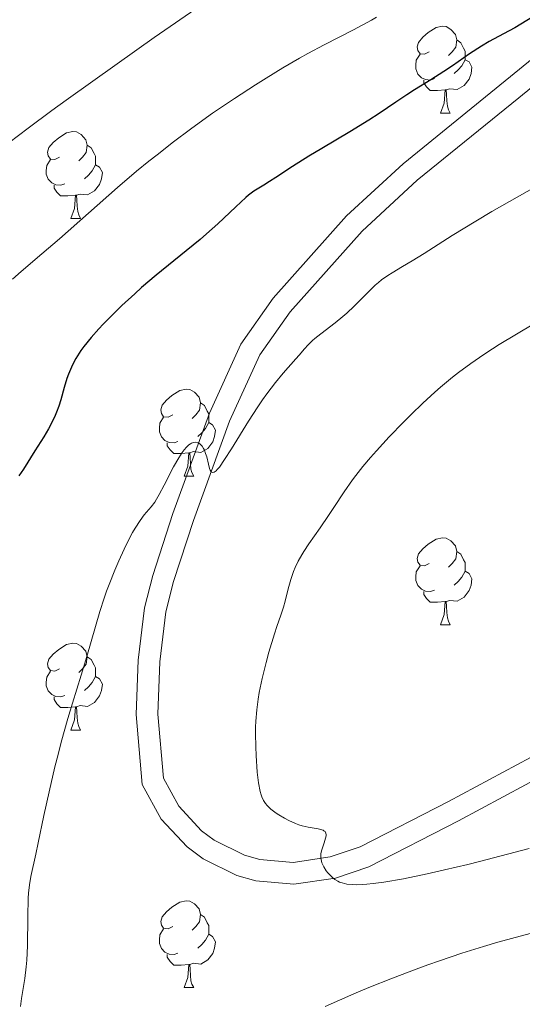
# Model space of a CAD drawing. Units: metres. Extents: x 660537 to 665062, y 4755364 to 4758439.
# Drawn here: x 662070 to 662128, y 4756229 to 4756342 of the extents above; entities that cross this region are included whole.
import ezdxf

# ---------------------------------------------------------------- set-up
doc = ezdxf.new("R2010")
doc.units = ezdxf.units.M
doc.header["$MEASUREMENT"] = 0
doc.linetypes.add('DGN Style 3', pattern=[76.3273, 54.5195, -21.8078])
for name, color, linetype, lineweight in [('Carátula', 7, 'Continuous', 0), ('Elementos auxiliares', 7, 'Continuous', 0), ('Entidades rústicas y varios', 7, 'Continuous', 0), ('Relieve y altimetría', 7, 'Continuous', 0), ('Viales y ferrocarril', 7, 'Continuous', 0)]:
    doc.layers.add(name, color=color, linetype=linetype, lineweight=lineweight)

msp = doc.modelspace()

# ---------------------------------------------------------------- linework, layer by layer
at = {"layer": 'Carátula', "color": 7, "linetype": 'Continuous', "lineweight": 0}
msp.add_3dface([(660608.01, 4755364.12), (665061.75, 4755470.19), (664991.04, 4758439.36), (660537.3, 4758333.29)], dxfattribs=at)
at = {"layer": 'Elementos auxiliares', "color": 250, "linetype": 'Continuous', "lineweight": 0}
msp.add_3dface([(661483.22, 4755778.81), (664882.82, 4755859.77), (664827.08, 4758173.13), (661428.65, 4758092.2)], dxfattribs=at)
at = {"layer": 'Entidades rústicas y varios', "color": 92, "linetype": 'Continuous', "lineweight": 0, "flags": 128}
for points in [[(662117.21, 4756338.77), (662116.68, 4756338.5), (662116.15, 4756338.56), (662115.88, 4756338.93), (662115.83, 4756339.35), (662115.99, 4756339.87), (662116.47, 4756340.47), (662117.1, 4756341), (662118, 4756341.58), (662118.75, 4756341.74), (662119.18, 4756341.69), (662119.7, 4756341.37), (662120.24, 4756340.79), (662120.4, 4756340.15), (662120.28, 4756339.3), (662119.86, 4756338.77), (662119.44, 4756338.34)], [(662120.4, 4756340.15), (662120.87, 4756339.83), (662121.18, 4756339.19), (662121.34, 4756338.87), (662121.34, 4756338.29), (662121.34, 4756337.87), (662120.98, 4756337.18), (662120.56, 4756336.7), (662120.08, 4756336.28)], [(662117.8, 4756335.69), (662117.37, 4756335.53), (662116.78, 4756335.59), (662116.31, 4756335.8), (662115.88, 4756336.22), (662115.67, 4756336.81), (662115.67, 4756337.23), (662115.72, 4756337.81), (662116.15, 4756338.5)], [(662121.34, 4756337.87), (662121.8, 4756337.62), (662122.14, 4756337), (662122.04, 4756336.28), (662121.82, 4756335.64), (662121.24, 4756334.9), (662120.44, 4756334.42), (662119.6, 4756334.52), (662119.16, 4756334.39)], [(662119.06, 4756334.39), (662118.16, 4756334.31), (662117.32, 4756334.31), (662116.9, 4756334.74), (662116.58, 4756335.21), (662116.58, 4756335.53)], [(662118.51, 4756331.71), (662118.94, 4756332.87), (662119.06, 4756334.39), (662119.16, 4756334.39), (662119.2, 4756333.81), (662119.24, 4756333.12), (662119.3, 4756332.51), (662119.42, 4756332.11), (662119.64, 4756331.71)], [(662118.51, 4756331.71), (662119.64, 4756331.71)], [(662074.57, 4756326.63), (662074.04, 4756326.36), (662073.51, 4756326.42), (662073.25, 4756326.79), (662073.19, 4756327.21), (662073.35, 4756327.73), (662073.83, 4756328.33), (662074.47, 4756328.86), (662075.37, 4756329.44), (662076.11, 4756329.6), (662076.54, 4756329.55), (662077.07, 4756329.23), (662077.6, 4756328.65), (662077.76, 4756328.01), (662077.65, 4756327.16), (662077.22, 4756326.63), (662076.8, 4756326.2)], [(662077.76, 4756328.01), (662078.23, 4756327.69), (662078.55, 4756327.05), (662078.71, 4756326.73), (662078.71, 4756326.15), (662078.71, 4756325.73), (662078.34, 4756325.04), (662077.92, 4756324.56), (662077.44, 4756324.14)], [(662075.16, 4756323.55), (662074.73, 4756323.39), (662074.15, 4756323.45), (662073.67, 4756323.66), (662073.25, 4756324.08), (662073.03, 4756324.67), (662073.03, 4756325.09), (662073.09, 4756325.67), (662073.51, 4756326.36)], [(662078.71, 4756325.73), (662079.16, 4756325.48), (662079.51, 4756324.86), (662079.4, 4756324.14), (662079.19, 4756323.5), (662078.6, 4756322.76), (662077.81, 4756322.28), (662076.96, 4756322.38), (662076.53, 4756322.25)], [(662076.42, 4756322.25), (662075.53, 4756322.17), (662074.68, 4756322.17), (662074.26, 4756322.6), (662073.94, 4756323.07), (662073.94, 4756323.39)], [(662075.87, 4756319.57), (662076.31, 4756320.73), (662076.42, 4756322.25), (662076.53, 4756322.25), (662076.56, 4756321.67), (662076.6, 4756320.98), (662076.67, 4756320.37), (662076.78, 4756319.97), (662077, 4756319.57)], [(662075.87, 4756319.57), (662077, 4756319.57)], [(662087.63, 4756296.92), (662087.1, 4756296.66), (662086.57, 4756296.71), (662086.31, 4756297.08), (662086.25, 4756297.5), (662086.41, 4756298.02), (662086.89, 4756298.62), (662087.53, 4756299.15), (662088.43, 4756299.74), (662089.17, 4756299.9), (662089.6, 4756299.84), (662090.13, 4756299.52), (662090.66, 4756298.94), (662090.82, 4756298.3), (662090.71, 4756297.45), (662090.28, 4756296.92), (662089.86, 4756296.5)], [(662090.82, 4756298.3), (662091.29, 4756297.98), (662091.61, 4756297.34), (662091.77, 4756297.02), (662091.77, 4756296.44), (662091.77, 4756296.02), (662091.4, 4756295.33), (662090.98, 4756294.85), (662090.5, 4756294.43)], [(662088.22, 4756293.84), (662087.79, 4756293.68), (662087.21, 4756293.74), (662086.73, 4756293.95), (662086.31, 4756294.38), (662086.09, 4756294.96), (662086.09, 4756295.38), (662086.15, 4756295.96), (662086.57, 4756296.66)], [(662091.77, 4756296.02), (662092.22, 4756295.77), (662092.57, 4756295.16), (662092.46, 4756294.43), (662092.25, 4756293.79), (662091.66, 4756293.05), (662090.87, 4756292.57), (662090.02, 4756292.68), (662089.59, 4756292.54)], [(662089.48, 4756292.54), (662088.59, 4756292.46), (662087.74, 4756292.46), (662087.32, 4756292.89), (662087, 4756293.36), (662087, 4756293.68)], [(662088.93, 4756289.86), (662089.37, 4756291.02), (662089.48, 4756292.54), (662089.59, 4756292.54), (662089.62, 4756291.96), (662089.66, 4756291.28), (662089.73, 4756290.66), (662089.84, 4756290.26), (662090.06, 4756289.86)], [(662088.93, 4756289.86), (662090.06, 4756289.86)], [(662117.21, 4756279.78), (662116.68, 4756279.51), (662116.15, 4756279.57), (662115.88, 4756279.94), (662115.83, 4756280.36), (662115.99, 4756280.88), (662116.47, 4756281.48), (662117.1, 4756282.01), (662118, 4756282.59), (662118.75, 4756282.75), (662119.18, 4756282.7), (662119.7, 4756282.38), (662120.24, 4756281.8), (662120.4, 4756281.16), (662120.28, 4756280.31), (662119.86, 4756279.78), (662119.44, 4756279.35)], [(662120.4, 4756281.16), (662120.87, 4756280.84), (662121.18, 4756280.2), (662121.34, 4756279.88), (662121.34, 4756279.3), (662121.34, 4756278.88), (662120.98, 4756278.19), (662120.56, 4756277.71), (662120.08, 4756277.29)], [(662117.8, 4756276.7), (662117.37, 4756276.54), (662116.78, 4756276.6), (662116.31, 4756276.81), (662115.88, 4756277.23), (662115.67, 4756277.82), (662115.67, 4756278.24), (662115.72, 4756278.82), (662116.15, 4756279.51)], [(662121.34, 4756278.88), (662121.8, 4756278.63), (662122.14, 4756278.01), (662122.04, 4756277.29), (662121.82, 4756276.65), (662121.24, 4756275.91), (662120.44, 4756275.43), (662119.6, 4756275.53), (662119.16, 4756275.4)], [(662119.06, 4756275.4), (662118.16, 4756275.32), (662117.32, 4756275.32), (662116.9, 4756275.75), (662116.58, 4756276.22), (662116.58, 4756276.54)], [(662118.51, 4756272.72), (662118.94, 4756273.88), (662119.06, 4756275.4), (662119.16, 4756275.4), (662119.2, 4756274.82), (662119.24, 4756274.13), (662119.3, 4756273.52), (662119.42, 4756273.12), (662119.64, 4756272.72)], [(662118.51, 4756272.72), (662119.64, 4756272.72)], [(662074.57, 4756267.64), (662074.04, 4756267.37), (662073.51, 4756267.43), (662073.25, 4756267.8), (662073.19, 4756268.22), (662073.35, 4756268.74), (662073.83, 4756269.34), (662074.47, 4756269.87), (662075.37, 4756270.45), (662076.11, 4756270.61), (662076.54, 4756270.56), (662077.07, 4756270.24), (662077.6, 4756269.66), (662077.76, 4756269.02), (662077.65, 4756268.17), (662077.22, 4756267.64), (662076.8, 4756267.21)], [(662077.76, 4756269.02), (662078.23, 4756268.7), (662078.55, 4756268.06), (662078.71, 4756267.74), (662078.71, 4756267.16), (662078.71, 4756266.74), (662078.34, 4756266.05), (662077.92, 4756265.57), (662077.44, 4756265.15)], [(662075.16, 4756264.56), (662074.73, 4756264.4), (662074.15, 4756264.46), (662073.67, 4756264.67), (662073.25, 4756265.09), (662073.03, 4756265.68), (662073.03, 4756266.1), (662073.09, 4756266.68), (662073.51, 4756267.37)], [(662078.71, 4756266.74), (662079.16, 4756266.49), (662079.51, 4756265.87), (662079.4, 4756265.15), (662079.19, 4756264.51), (662078.6, 4756263.77), (662077.81, 4756263.29), (662076.96, 4756263.39), (662076.53, 4756263.26)], [(662076.42, 4756263.26), (662075.53, 4756263.18), (662074.68, 4756263.18), (662074.26, 4756263.61), (662073.94, 4756264.08), (662073.94, 4756264.4)], [(662075.87, 4756260.58), (662076.31, 4756261.74), (662076.42, 4756263.26), (662076.53, 4756263.26), (662076.56, 4756262.68), (662076.6, 4756261.99), (662076.67, 4756261.38), (662076.78, 4756260.98), (662077, 4756260.58)], [(662075.87, 4756260.58), (662077, 4756260.58)], [(662087.63, 4756237.93), (662087.1, 4756237.66), (662086.57, 4756237.72), (662086.31, 4756238.09), (662086.25, 4756238.51), (662086.41, 4756239.03), (662086.89, 4756239.63), (662087.53, 4756240.16), (662088.43, 4756240.74), (662089.17, 4756240.9), (662089.6, 4756240.85), (662090.13, 4756240.53), (662090.66, 4756239.95), (662090.82, 4756239.31), (662090.71, 4756238.46), (662090.28, 4756237.93), (662089.86, 4756237.5)], [(662090.82, 4756239.31), (662091.29, 4756238.99), (662091.61, 4756238.35), (662091.77, 4756238.03), (662091.77, 4756237.45), (662091.77, 4756237.03), (662091.4, 4756236.34), (662090.98, 4756235.86), (662090.5, 4756235.44)], [(662088.22, 4756234.85), (662087.79, 4756234.69), (662087.21, 4756234.75), (662086.73, 4756234.96), (662086.31, 4756235.38), (662086.09, 4756235.97), (662086.09, 4756236.39), (662086.15, 4756236.97), (662086.57, 4756237.66)], [(662091.77, 4756237.03), (662092.22, 4756236.78), (662092.57, 4756236.16), (662092.46, 4756235.44), (662092.25, 4756234.8), (662091.66, 4756234.06), (662090.87, 4756233.58), (662090.02, 4756233.68), (662089.59, 4756233.55)], [(662089.48, 4756233.55), (662088.59, 4756233.47), (662087.74, 4756233.47), (662087.32, 4756233.9), (662087, 4756234.37), (662087, 4756234.69)], [(662088.93, 4756230.87), (662089.37, 4756232.03), (662089.48, 4756233.55), (662089.59, 4756233.55), (662089.62, 4756232.97), (662089.66, 4756232.28), (662089.73, 4756231.67), (662089.84, 4756231.27), (662090.06, 4756230.87)], [(662088.93, 4756230.87), (662090.06, 4756230.87)]]:
    msp.add_lwpolyline(points, dxfattribs=at)
at = {"layer": 'Relieve y altimetría', "color": 36, "linetype": 'Continuous', "lineweight": 0, "flags": 128}
for points, elevation in [([(662090.89, 4756344.16), (662085.5, 4756340.42), (662081.22, 4756337.41), (662075.33, 4756333.21), (662073.69, 4756332.02), (662070.93, 4756329.97), (662068.73, 4756328.28)], 1115), ([(662111.14, 4756342.76), (662110.56, 4756342.43), (662108.48, 4756341.33), (662105.08, 4756339.58), (662103.22, 4756338.58), (662102.26, 4756338.04), (662100.34, 4756336.92), (662098.42, 4756335.75), (662097.16, 4756334.96), (662094.74, 4756333.39), (662092.23, 4756331.69), (662090.67, 4756330.59), (662089.67, 4756329.86), (662087.72, 4756328.4), (662085.82, 4756326.92), (662084.87, 4756326.16), (662083.44, 4756325), (662081.26, 4756323.15), (662074.55, 4756317.22), (662072.51, 4756315.48), (662070.14, 4756313.45), (662069.15, 4756312.55)], 1120), ([(662129.67, 4756323.33), (662124.44, 4756320.36), (662122.57, 4756319.26), (662119.87, 4756317.61), (662116.61, 4756315.53), (662115.25, 4756314.68), (662114.14, 4756314.01), (662112.94, 4756313.31), (662112.43, 4756312.99), (662111.7, 4756312.48), (662111.34, 4756312.18), (662110.97, 4756311.86), (662110.21, 4756311.12), (662108.57, 4756309.46), (662107.7, 4756308.64), (662107.25, 4756308.25), (662106.36, 4756307.52), (662104.7, 4756306.26), (662104.02, 4756305.72), (662103.73, 4756305.48), (662103.24, 4756305.01), (662102.81, 4756304.53), (662102.19, 4756303.81), (662101.83, 4756303.39), (662100.37, 4756301.73), (662099.47, 4756300.65), (662098.49, 4756299.36), (662097.97, 4756298.64), (662097.44, 4756297.86), (662096.37, 4756296.21), (662094.39, 4756293.01), (662093.6, 4756291.76), (662093, 4756290.9), (662092.76, 4756290.61), (662092.63, 4756290.47), (662092.4, 4756290.3), (662092.22, 4756290.26), (662092.06, 4756290.36), (662091.96, 4756290.53), (662091.88, 4756290.73), (662091.74, 4756291.24), (662091.54, 4756292.06), (662091.42, 4756292.47), (662091.27, 4756292.86), (662091.18, 4756293.03), (662091, 4756293.31), (662090.91, 4756293.43), (662090.74, 4756293.58), (662090.57, 4756293.68), (662090.28, 4756293.76), (662090.02, 4756293.74), (662089.8, 4756293.66), (662089.68, 4756293.59), (662089.5, 4756293.47), (662089.22, 4756293.21), (662088.93, 4756292.87), (662088.73, 4756292.59), (662088.33, 4756291.97), (662087.72, 4756290.91), (662086.65, 4756288.82), (662086.06, 4756287.72), (662085.74, 4756287.18), (662085.54, 4756286.87), (662085.12, 4756286.32)], 1130), ([(662131.45, 4756308.74), (662127.26, 4756306.23), (662125.29, 4756305.02), (662123.73, 4756304.03), (662123.01, 4756303.55), (662122, 4756302.84), (662120.57, 4756301.79), (662119.88, 4756301.25), (662118.52, 4756300.12), (662117.84, 4756299.52), (662116.47, 4756298.26), (662115.12, 4756296.95), (662114.24, 4756296.08), (662112.59, 4756294.37), (662111.12, 4756292.77), (662110.45, 4756292.02), (662109.54, 4756290.95), (662108.73, 4756289.93), (662108.36, 4756289.44), (662107.38, 4756288.04), (662106.21, 4756286.23), (662105.61, 4756285.32), (662104.62, 4756283.9), (662103.31, 4756282.04), (662102.74, 4756281.18), (662102.5, 4756280.78)], 1135), ([(662085.12, 4756286.32), (662084.33, 4756285.38), (662083.85, 4756284.73), (662083.3, 4756283.87), (662083, 4756283.34), (662082.34, 4756282.08), (662082.03, 4756281.45), (662081.41, 4756280.09), (662080.95, 4756279.01), (662080.29, 4756277.37), (662080, 4756276.57), (662079.72, 4756275.78), (662079.22, 4756274.23), (662077.71, 4756269.06), (662077.05, 4756266.9), (662076.06, 4756263.67), (662075.54, 4756261.92), (662074.77, 4756259.18), (662074.39, 4756257.76), (662074.03, 4756256.32), (662073.36, 4756253.46), (662072.76, 4756250.73), (662072.09, 4756247.56), (662071.82, 4756246.27), (662071.26, 4756243.67), (662071.09, 4756242.73), (662070.99, 4756241.75), (662070.96, 4756241.18), (662070.92, 4756239.04), (662070.86, 4756235.68), (662070.78, 4756234.04), (662070.72, 4756233.29), (662070.56, 4756231.91), (662070.19, 4756229.63), (662070.05, 4756228.69)], 1130), ([(662102.5, 4756280.78), (662102.08, 4756280.03), (662101.74, 4756279.32), (662101.56, 4756278.86), (662101.24, 4756277.93), (662100.95, 4756276.85), (662100.59, 4756275.42), (662100.41, 4756274.76), (662100.11, 4756273.84), (662099.64, 4756272.51), (662099.36, 4756271.68), (662098.72, 4756269.56), (662098.39, 4756268.35), (662097.93, 4756266.5), (662097.6, 4756264.92), (662097.47, 4756264.13), (662097.31, 4756262.9), (662097.22, 4756261.6), (662097.19, 4756260.9), (662097.18, 4756260.17), (662097.2, 4756258.65), (662097.24, 4756257.63), (662097.38, 4756255.7), (662097.53, 4756254.47), (662097.71, 4756253.5), (662097.82, 4756253.11), (662097.91, 4756252.87), (662098.1, 4756252.45), (662098.33, 4756252.09), (662098.51, 4756251.87), (662098.94, 4756251.45), (662099.55, 4756250.99), (662099.85, 4756250.78), (662100.5, 4756250.4), (662101.02, 4756250.14), (662101.8, 4756249.8), (662102.18, 4756249.66), (662102.55, 4756249.54), (662103.25, 4756249.38), (662104.4, 4756249.17), (662104.82, 4756249.08), (662104.97, 4756249.02), (662105.06, 4756248.97), (662105.19, 4756248.87), (662105.3, 4756248.67), (662105.32, 4756248.51), (662105.31, 4756248.39), (662105.26, 4756248.12), (662105.08, 4756247.57), (662104.81, 4756246.75), (662104.72, 4756246.34), (662104.7, 4756246.16), (662104.71, 4756245.8), (662104.77, 4756245.47), (662104.84, 4756245.25), (662105.06, 4756244.81), (662105.34, 4756244.35), (662105.52, 4756244.12), (662105.81, 4756243.79), (662106.14, 4756243.49), (662106.32, 4756243.35), (662106.67, 4756243.14), (662106.86, 4756243.05), (662107.17, 4756242.94), (662107.72, 4756242.82), (662108.39, 4756242.75), (662108.78, 4756242.74), (662109.56, 4756242.77), (662110, 4756242.8), (662110.73, 4756242.87), (662111.98, 4756243.04), (662114.24, 4756243.43), (662116.98, 4756243.99), (662118.97, 4756244.44), (662121.68, 4756245.08), (662123.02, 4756245.42), (662128.72, 4756246.9)], 1135), ([(662105.2, 4756228.7), (662108.5, 4756230.15), (662110.26, 4756230.89), (662112.97, 4756231.98), (662115.7, 4756233.02), (662117.05, 4756233.52), (662118.38, 4756233.98), (662120.97, 4756234.85), (662123.48, 4756235.63), (662125.11, 4756236.11), (662128.27, 4756236.98), (662131.65, 4756237.85), (662135.59, 4756238.82), (662137.18, 4756239.22), (662139.68, 4756239.86), (662141.02, 4756240.18)], 1130)]:
    msp.add_lwpolyline(points, dxfattribs=dict(at, elevation=elevation))
at = {"layer": 'Relieve y altimetría', "color": 36, "linetype": 'Continuous', "lineweight": 30, "elevation": 1125, "flags": 128}
msp.add_lwpolyline([(662131.05, 4756343.95), (662127.07, 4756341.56), (662125.79, 4756340.86), (662124.12, 4756339.96), (662123.25, 4756339.44), (662121.85, 4756338.53), (662119.89, 4756337.17), (662118.89, 4756336.5), (662117.4, 4756335.55), (662115.51, 4756334.39), (662114.62, 4756333.82), (662113.34, 4756332.96), (662111.43, 4756331.66), (662110.23, 4756330.89), (662108.04, 4756329.56), (662104.84, 4756327.65), (662103.34, 4756326.74), (662101.45, 4756325.55), (662099.52, 4756324.29), (662098.77, 4756323.81), (662098.12, 4756323.42), (662097.35, 4756322.95), (662096.97, 4756322.7), (662096.37, 4756322.25), (662096.05, 4756321.97), (662094.9, 4756320.9), (662092.84, 4756318.95), (662091.53, 4756317.78), (662090.79, 4756317.15), (662089.18, 4756315.83), (662085.73, 4756313.02), (662084.04, 4756311.6), (662083.24, 4756310.89), (662081.74, 4756309.52), (662080.39, 4756308.2), (662079.59, 4756307.37), (662079.09, 4756306.84), (662078.2, 4756305.84), (662077.38, 4756304.82), (662077.04, 4756304.35), (662076.82, 4756304.04), (662076.45, 4756303.43), (662076.12, 4756302.83), (662075.93, 4756302.43), (662075.59, 4756301.6), (662075.42, 4756301.11), (662075.11, 4756300.08), (662074.7, 4756298.65), (662074.47, 4756297.93), (662074.21, 4756297.21), (662074.06, 4756296.86), (662073.82, 4756296.33), (662073.3, 4756295.32), (662072.74, 4756294.38), (662071.7, 4756292.78), (662070.42, 4756290.67), (662069.88, 4756289.9)], dxfattribs=at)
at = {"layer": 'Viales y ferrocarril', "color": 250, "linetype": 'Continuous', "lineweight": 0}
msp.add_polyline3d([(662141.49, 4756348.1, 1124.29), (662125.98, 4756335.42, 1124.29), (662114.19, 4756325.88, 1125.12), (662107.68, 4756319.86, 1125.87), (662099.2, 4756310.36, 1127.18), (662095.49, 4756305.07, 1128.02), (662091.86, 4756297.12, 1129.88), (662087.65, 4756285.56, 1130.81), (662085.31, 4756278.4, 1131.6), (662084.38, 4756274.65, 1132.07), (662083.65, 4756268.65, 1132.67), (662083.41, 4756262.36, 1132.67), (662084.1, 4756254.29, 1132.67), (662086.29, 4756250.31, 1132.78), (662089.27, 4756247.09, 1132.96), (662091.12, 4756245.73, 1133.08), (662095.02, 4756243.82, 1133.37), (662097.22, 4756243.2, 1133.53), (662101.6, 4756242.8, 1133.89), (662106.38, 4756243.51, 1134.25), (662110.23, 4756244.79, 1134.53), (662120.6, 4756250.12, 1136.86), (662133.48, 4756257.03, 1138.73)], dxfattribs=at)
at = {"layer": 'Viales y ferrocarril', "color": 250, "linetype": 'DGN Style 3', "lineweight": 0}
msp.add_polyline3d([(662143.03, 4756346.13, 1124.29), (662127.56, 4756333.48, 1124.29), (662115.82, 4756323.98, 1125.12), (662109.46, 4756318.1, 1125.87), (662101.16, 4756308.8, 1127.18), (662097.67, 4756303.83, 1128.02), (662094.18, 4756296.18, 1129.88), (662090.01, 4756284.74, 1130.81), (662087.71, 4756277.72, 1131.6), (662086.84, 4756274.19, 1132.07), (662086.15, 4756268.45, 1132.67), (662085.91, 4756262.42, 1132.67), (662086.54, 4756255.03, 1132.67), (662088.32, 4756251.79, 1132.78), (662090.95, 4756248.97, 1132.96), (662092.42, 4756247.87, 1133.08), (662095.92, 4756246.16, 1133.37), (662097.68, 4756245.66, 1133.53), (662101.52, 4756245.32, 1133.89), (662105.8, 4756245.95, 1134.25), (662109.25, 4756247.11, 1134.53), (662119.44, 4756252.34, 1136.86), (662132.34, 4756259.25, 1138.73)], dxfattribs=at)

doc.saveas('drawing.dxf')
